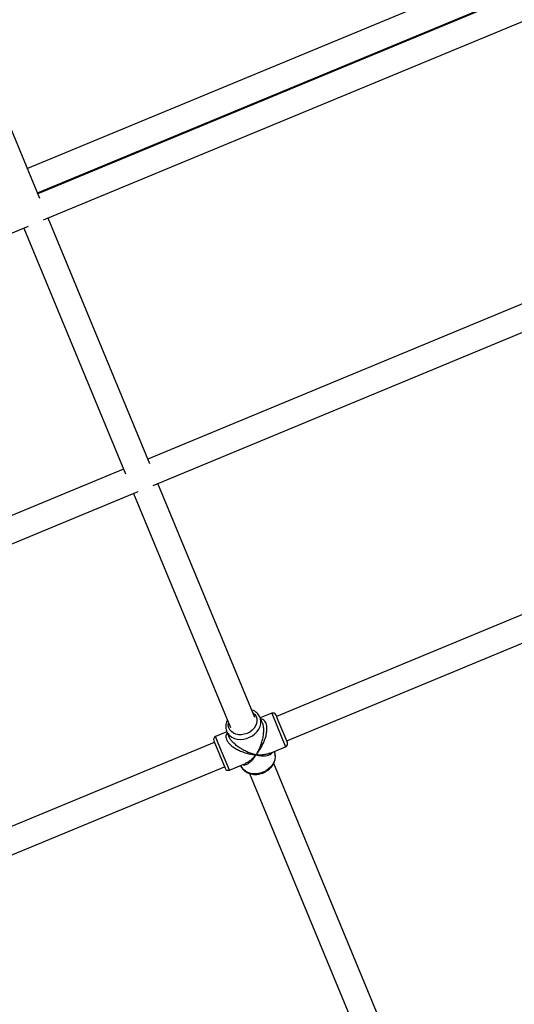
# Model space of a CAD drawing. Units: millimetres. Extents: x -4534 to 4839, y -3372 to 8938.
# Drawn here: x 631 to 931, y 2520 to 3118 of the extents above; entities that cross this region are included whole.
import ezdxf

# ---------------------------------------------------------------- set-up
doc = ezdxf.new("R2010")
doc.units = ezdxf.units.MM
doc.layers.add('Toestel 2D', color=7, linetype='Continuous', lineweight=20)

# ---------------------------------------------------------------- blocks, each defined once
blk = doc.blocks.new('BG-8145-RB')
at = {"layer": 'Toestel 2D', "lineweight": 25}
for points in [[(1229.27, 3255.49), (1229.27, 3255.49), (641.82, 3012.16), (641.82, 3012.16)], [(645.08, 2996.2), (645.08, 2996.2), (1242.93, 3243.83), (1242.93, 3243.83)], [(643, 3009.3), (643, 3009.3), (581.19, 3158.53), (581.19, 3158.53)], [(913.45, 3142.6), (913.45, 3142.6), (635.48, 3027.46), (635.48, 3027.46)], [(641.6, 3012.68), (641.6, 3012.68), (916.76, 3126.65), (916.76, 3126.65)], [(1362.77, 3121.99), (1362.77, 3121.99), (708.57, 2851.01), (708.57, 2851.01)], [(711.83, 2835.05), (711.83, 2835.05), (1376.43, 3110.33), (1376.43, 3110.33)], [(709.75, 2848.15), (709.75, 2848.15), (647.94, 2997.38), (647.94, 2997.38)], [(38.17, 2744.81), (38.17, 2744.81), (636.02, 2992.44), (636.02, 2992.44)], [(633.16, 2991.26), (633.16, 2991.26), (694.97, 2842.03), (694.97, 2842.03)], [(693.78, 2844.89), (693.78, 2844.89), (39.58, 2573.92), (39.58, 2573.92)], [(773.57, 2694.08), (773.57, 2694.08), (714.69, 2836.23), (714.69, 2836.23)], [(38.17, 2556.02), (38.17, 2556.02), (702.77, 2831.3), (702.77, 2831.3)], [(699.91, 2830.11), (699.91, 2830.11), (758.79, 2687.96), (758.79, 2687.96)], [(1121.95, 2833.45), (1121.95, 2833.45), (786.87, 2694.65), (786.87, 2694.65)], [(792.99, 2679.87), (792.99, 2679.87), (1128.08, 2818.67), (1128.08, 2818.67)], [(783.87, 2696.66), (783.87, 2696.66), (776.94, 2693.79), (776.94, 2693.79)], [(783.87, 2696.66), (783.87, 2696.66), (792.29, 2676.33), (792.29, 2676.33)], [(776.81, 2694.09), (776.81, 2694.09), (776.75, 2694.25), (776.75, 2694.25)], [(778.1, 2690.98), (778.1, 2690.98), (776.81, 2694.09), (776.81, 2694.09)], [(787.82, 2692.35), (787.82, 2692.35), (786.48, 2695.57), (786.48, 2695.57)], [(793.37, 2678.94), (793.37, 2678.94), (787.82, 2692.35), (787.82, 2692.35)], [(756.62, 2685.37), (756.62, 2685.37), (749.69, 2682.5), (749.69, 2682.5)], [(756.49, 2685.68), (756.49, 2685.68), (757.78, 2682.56), (757.78, 2682.56)], [(748.99, 2678.96), (748.99, 2678.96), (417.32, 2541.59), (417.32, 2541.59)], [(748.6, 2679.88), (748.6, 2679.88), (755.49, 2663.26), (755.49, 2663.26)], [(751.32, 2678.56), (751.32, 2678.56), (749.69, 2682.5), (749.69, 2682.5)], [(758.11, 2662.18), (758.11, 2662.18), (751.32, 2678.56), (751.32, 2678.56)], [(792.29, 2676.33), (793.31, 2676.75), (793.79, 2677.92), (793.37, 2678.94)], [(782.52, 2672.29), (782.52, 2672.29), (792.29, 2676.33), (792.29, 2676.33)], [(785.49, 2673.16), (785.49, 2673.16), (785.36, 2673.47), (785.36, 2673.47)], [(423.44, 2526.81), (423.44, 2526.81), (755.11, 2664.19), (755.11, 2664.19)], [(758.11, 2662.18), (758.11, 2662.18), (767.87, 2666.23), (767.87, 2666.23)], [(765.03, 2665.05), (765.03, 2665.05), (765.16, 2664.74), (765.16, 2664.74)], [(862.57, 2479.22), (862.57, 2479.22), (785.1, 2666.25), (785.1, 2666.25)], [(770.32, 2660.14), (770.32, 2660.14), (847.79, 2473.1), (847.79, 2473.1)], [(1259.24, 2638.59), (1259.24, 2638.59), (875.87, 2479.79), (875.87, 2479.79)], [(881.99, 2465.01), (881.99, 2465.01), (1258.41, 2620.93), (1258.41, 2620.93)]]:
    blk.add_open_spline(points, degree=3, dxfattribs=at)
for points, knots in [([(772.33, 2697.09), (772.33, 2697.09), (772.45, 2697), (772.45, 2697), (772.45, 2697), (772.45, 2697), (773.55, 2696), (773.55, 2696), (773.55, 2696), (773.55, 2696), (774.35, 2694.79), (774.35, 2694.79), (774.35, 2694.79), (774.35, 2694.79), (774.81, 2693.43), (774.81, 2693.43), (774.81, 2693.43), (774.81, 2693.43), (774.92, 2691.96), (774.92, 2691.96), (774.92, 2691.96), (774.92, 2691.96), (774.68, 2690.46), (774.68, 2690.46), (774.68, 2690.46), (774.68, 2690.46), (774.08, 2688.99), (774.08, 2688.99), (774.08, 2688.99), (774.08, 2688.99), (773.17, 2687.59), (773.17, 2687.59), (773.17, 2687.59), (773.17, 2687.59), (771.96, 2686.34), (771.96, 2686.34), (771.96, 2686.34), (771.96, 2686.34), (770.52, 2685.27), (770.52, 2685.27), (770.52, 2685.27), (770.52, 2685.27), (768.9, 2684.45), (768.9, 2684.45)], [0, 0, 0, 0, 0.083333, 0.083333, 0.083333, 0.083333, 0.166667, 0.166667, 0.166667, 0.166667, 0.25, 0.25, 0.25, 0.25, 0.333333, 0.333333, 0.333333, 0.333333, 0.416667, 0.416667, 0.416667, 0.416667, 0.5, 0.5, 0.5, 0.5, 0.583333, 0.583333, 0.583333, 0.583333, 0.666667, 0.666667, 0.666667, 0.666667, 0.75, 0.75, 0.75, 0.75, 0.833333, 0.833333, 0.833333, 0.833333, 1, 1, 1, 1]), ([(776.73, 2694.26), (776.71, 2694.31), (776.69, 2694.37), (776.67, 2694.42), (776.67, 2694.42), (776.49, 2694.91), (776.19, 2695.34), (775.87, 2695.75), (775.87, 2695.75), (775.55, 2696.17), (775.2, 2696.56), (774.81, 2696.91), (774.81, 2696.91), (774.42, 2697.26), (773.99, 2697.57), (773.53, 2697.86), (773.53, 2697.86), (773.07, 2698.15), (772.59, 2698.41), (772.06, 2698.59), (772.06, 2698.59), (771.93, 2698.63), (771.79, 2698.67), (771.66, 2698.71)], [0, 0, 0, 0, 0.142857, 0.142857, 0.142857, 0.142857, 0.285714, 0.285714, 0.285714, 0.285714, 0.428571, 0.428571, 0.428571, 0.428571, 0.571429, 0.571429, 0.571429, 0.571429, 0.714286, 0.714286, 0.714286, 0.714286, 1, 1, 1, 1]), ([(786.48, 2695.57), (786.28, 2696.06), (785.89, 2696.45), (785.4, 2696.66), (785.4, 2696.66), (784.91, 2696.86), (784.36, 2696.86), (783.87, 2696.66)], [0, 0, 0, 0, 0.333333, 0.333333, 0.333333, 0.333333, 1, 1, 1, 1]), ([(756.87, 2692.59), (756.81, 2692.48), (756.75, 2692.38), (756.7, 2692.27), (756.7, 2692.27), (756.43, 2691.76), (756.27, 2691.21), (756.14, 2690.66), (756.14, 2690.66), (756.02, 2690.11), (755.94, 2689.57), (755.91, 2689.02), (755.91, 2689.02), (755.88, 2688.48), (755.91, 2687.94), (756, 2687.41), (756, 2687.41), (756.08, 2686.92), (756.2, 2686.45), (756.37, 2685.99), (756.37, 2685.99), (756.41, 2685.88), (756.45, 2685.78), (756.49, 2685.68)], [0, 0, 0, 0, 0.142857, 0.142857, 0.142857, 0.142857, 0.285714, 0.285714, 0.285714, 0.285714, 0.428571, 0.428571, 0.428571, 0.428571, 0.571429, 0.571429, 0.571429, 0.571429, 0.714286, 0.714286, 0.714286, 0.714286, 1, 1, 1, 1]), ([(756.49, 2685.68), (756.49, 2685.68), (757.24, 2684.31), (757.24, 2684.31), (757.24, 2684.31), (757.24, 2684.31), (758.3, 2683.12), (758.3, 2683.12), (758.3, 2683.12), (758.3, 2683.12), (759.63, 2682.15), (759.63, 2682.15), (759.63, 2682.15), (759.63, 2682.15), (761.19, 2681.43), (761.19, 2681.43), (761.19, 2681.43), (761.19, 2681.43), (762.91, 2680.98), (762.91, 2680.98), (762.91, 2680.98), (762.91, 2680.98), (764.76, 2680.82), (764.76, 2680.82), (764.76, 2680.82), (764.76, 2680.82), (766.67, 2680.95), (766.67, 2680.95), (766.67, 2680.95), (766.67, 2680.95), (768.58, 2681.36), (768.58, 2681.36), (768.58, 2681.36), (768.58, 2681.36), (770.43, 2682.05), (770.43, 2682.05), (770.43, 2682.05), (770.43, 2682.05), (772.15, 2682.99), (772.15, 2682.99), (772.15, 2682.99), (772.15, 2682.99), (773.7, 2684.15), (773.7, 2684.15), (773.7, 2684.15), (773.7, 2684.15), (775.03, 2685.5), (775.03, 2685.5), (775.03, 2685.5), (775.03, 2685.5), (776.08, 2686.99), (776.08, 2686.99), (776.08, 2686.99), (776.08, 2686.99), (776.83, 2688.57), (776.83, 2688.57), (776.83, 2688.57), (776.83, 2688.57), (777.25, 2690.19), (777.25, 2690.19), (777.25, 2690.19), (777.25, 2690.19), (777.33, 2691.81), (777.33, 2691.81), (777.33, 2691.81), (777.33, 2691.81), (777.07, 2693.36), (777.07, 2693.36), (777.07, 2693.36), (777.07, 2693.36), (776.81, 2694.09), (776.81, 2694.09)], [0, 0, 0, 0, 0.052632, 0.052632, 0.052632, 0.052632, 0.105263, 0.105263, 0.105263, 0.105263, 0.157895, 0.157895, 0.157895, 0.157895, 0.210526, 0.210526, 0.210526, 0.210526, 0.263158, 0.263158, 0.263158, 0.263158, 0.315789, 0.315789, 0.315789, 0.315789, 0.368421, 0.368421, 0.368421, 0.368421, 0.421053, 0.421053, 0.421053, 0.421053, 0.473684, 0.473684, 0.473684, 0.473684, 0.526316, 0.526316, 0.526316, 0.526316, 0.578947, 0.578947, 0.578947, 0.578947, 0.631579, 0.631579, 0.631579, 0.631579, 0.684211, 0.684211, 0.684211, 0.684211, 0.736842, 0.736842, 0.736842, 0.736842, 0.789474, 0.789474, 0.789474, 0.789474, 0.842105, 0.842105, 0.842105, 0.842105, 0.894737, 0.894737, 0.894737, 0.894737, 1, 1, 1, 1]), ([(768.9, 2684.45), (768.9, 2684.45), (767.17, 2683.89), (767.17, 2683.89), (767.17, 2683.89), (767.17, 2683.89), (765.4, 2683.62), (765.4, 2683.62), (765.4, 2683.62), (765.4, 2683.62), (763.67, 2683.66), (763.67, 2683.66), (763.67, 2683.66), (763.67, 2683.66), (762.03, 2683.99), (762.03, 2683.99), (762.03, 2683.99), (762.03, 2683.99), (760.56, 2684.62), (760.56, 2684.62), (760.56, 2684.62), (760.56, 2684.62), (759.33, 2685.51), (759.33, 2685.51), (759.33, 2685.51), (759.33, 2685.51), (758.37, 2686.62), (758.37, 2686.62), (758.37, 2686.62), (758.37, 2686.62), (757.74, 2687.91), (757.74, 2687.91), (757.74, 2687.91), (757.74, 2687.91), (757.45, 2689.33), (757.45, 2689.33), (757.45, 2689.33), (757.45, 2689.33), (757.52, 2690.82), (757.52, 2690.82), (757.52, 2690.82), (757.52, 2690.82), (757.54, 2690.97), (757.54, 2690.97)], [0, 0, 0, 0, 0.083333, 0.083333, 0.083333, 0.083333, 0.166667, 0.166667, 0.166667, 0.166667, 0.25, 0.25, 0.25, 0.25, 0.333333, 0.333333, 0.333333, 0.333333, 0.416667, 0.416667, 0.416667, 0.416667, 0.5, 0.5, 0.5, 0.5, 0.583333, 0.583333, 0.583333, 0.583333, 0.666667, 0.666667, 0.666667, 0.666667, 0.75, 0.75, 0.75, 0.75, 0.833333, 0.833333, 0.833333, 0.833333, 1, 1, 1, 1]), ([(774.31, 2671.39), (774.67, 2671.83), (775.02, 2672.27), (775.37, 2672.72), (775.37, 2672.72), (775.61, 2673.05), (775.85, 2673.39), (776.09, 2673.73), (776.09, 2673.73), (776.38, 2674.16), (776.67, 2674.59), (776.95, 2675.05), (776.95, 2675.05), (777.2, 2675.45), (777.44, 2675.86), (777.67, 2676.28), (777.67, 2676.28), (778.14, 2677.14), (778.59, 2678.03), (778.99, 2678.96), (778.99, 2678.96), (779.37, 2679.83), (779.72, 2680.73), (780.01, 2681.65), (780.01, 2681.65), (780.15, 2682.1), (780.28, 2682.56), (780.4, 2683.02), (780.4, 2683.02), (780.51, 2683.45), (780.6, 2683.88), (780.69, 2684.32), (780.69, 2684.32), (780.84, 2685.11), (780.94, 2685.91), (780.97, 2686.69), (780.97, 2686.69), (781.01, 2687.43), (780.98, 2688.16), (780.88, 2688.85), (780.88, 2688.85), (780.79, 2689.49), (780.64, 2690.09), (780.42, 2690.61), (780.42, 2690.61), (780.2, 2691.14), (779.92, 2691.59), (779.59, 2691.96), (779.59, 2691.96), (779.25, 2692.35), (778.86, 2692.65), (778.43, 2692.84), (778.43, 2692.84), (778.04, 2693), (777.62, 2693.07), (777.21, 2693.14)], [0, 0, 0, 0, 0.066667, 0.066667, 0.066667, 0.066667, 0.133333, 0.133333, 0.133333, 0.133333, 0.2, 0.2, 0.2, 0.2, 0.266667, 0.266667, 0.266667, 0.266667, 0.333333, 0.333333, 0.333333, 0.333333, 0.4, 0.4, 0.4, 0.4, 0.466667, 0.466667, 0.466667, 0.466667, 0.533333, 0.533333, 0.533333, 0.533333, 0.6, 0.6, 0.6, 0.6, 0.666667, 0.666667, 0.666667, 0.666667, 0.733333, 0.733333, 0.733333, 0.733333, 0.8, 0.8, 0.8, 0.8, 0.866667, 0.866667, 0.866667, 0.866667, 1, 1, 1, 1]), ([(778.1, 2690.98), (778.29, 2690.41), (778.48, 2689.84), (778.61, 2689.2), (778.61, 2689.2), (778.75, 2688.53), (778.81, 2687.78), (778.83, 2687.03), (778.83, 2687.03), (778.86, 2686.23), (778.83, 2685.43), (778.76, 2684.63), (778.76, 2684.63), (778.68, 2683.71), (778.54, 2682.8), (778.37, 2681.91), (778.37, 2681.91), (778.19, 2680.97), (777.96, 2680.05), (777.71, 2679.16), (777.71, 2679.16), (777.43, 2678.21), (777.12, 2677.3), (776.78, 2676.42), (776.78, 2676.42), (776.56, 2675.83), (776.32, 2675.26), (776.07, 2674.71), (776.07, 2674.71), (775.83, 2674.18), (775.57, 2673.65), (775.31, 2673.15), (775.31, 2673.15), (774.99, 2672.54), (774.65, 2671.97), (774.31, 2671.39)], [0, 0, 0, 0, 0.1, 0.1, 0.1, 0.1, 0.2, 0.2, 0.2, 0.2, 0.3, 0.3, 0.3, 0.3, 0.4, 0.4, 0.4, 0.4, 0.5, 0.5, 0.5, 0.5, 0.6, 0.6, 0.6, 0.6, 0.7, 0.7, 0.7, 0.7, 0.8, 0.8, 0.8, 0.8, 1, 1, 1, 1]), ([(756.88, 2684.72), (756.64, 2684.38), (756.39, 2684.03), (756.24, 2683.64), (756.24, 2683.64), (756.06, 2683.21), (756, 2682.72), (756.03, 2682.2), (756.03, 2682.2), (756.06, 2681.71), (756.18, 2681.19), (756.4, 2680.66), (756.4, 2680.66), (756.62, 2680.14), (756.93, 2679.6), (757.32, 2679.08), (757.32, 2679.08), (757.73, 2678.53), (758.23, 2678), (758.78, 2677.5), (758.78, 2677.5), (759.36, 2676.97), (760, 2676.48), (760.66, 2676.02), (760.66, 2676.02), (761.42, 2675.51), (762.21, 2675.04), (763.02, 2674.62), (763.02, 2674.62), (763.89, 2674.18), (764.76, 2673.79), (765.65, 2673.44), (765.65, 2673.44), (766.59, 2673.07), (767.54, 2672.75), (768.48, 2672.48), (768.48, 2672.48), (769.11, 2672.3), (769.73, 2672.14), (770.35, 2672), (770.35, 2672), (770.96, 2671.87), (771.57, 2671.75), (772.17, 2671.66), (772.17, 2671.66), (772.89, 2671.54), (773.6, 2671.47), (774.31, 2671.39)], [0, 0, 0, 0, 0.076923, 0.076923, 0.076923, 0.076923, 0.153846, 0.153846, 0.153846, 0.153846, 0.230769, 0.230769, 0.230769, 0.230769, 0.307692, 0.307692, 0.307692, 0.307692, 0.384615, 0.384615, 0.384615, 0.384615, 0.461538, 0.461538, 0.461538, 0.461538, 0.538462, 0.538462, 0.538462, 0.538462, 0.615385, 0.615385, 0.615385, 0.615385, 0.692308, 0.692308, 0.692308, 0.692308, 0.769231, 0.769231, 0.769231, 0.769231, 0.846154, 0.846154, 0.846154, 0.846154, 1, 1, 1, 1]), ([(749.69, 2682.5), (749.2, 2682.29), (748.81, 2681.9), (748.6, 2681.41), (748.6, 2681.41), (748.4, 2680.92), (748.4, 2680.37), (748.6, 2679.88)], [0, 0, 0, 0, 0.333333, 0.333333, 0.333333, 0.333333, 1, 1, 1, 1]), ([(774.31, 2671.39), (773.81, 2671.52), (773.3, 2671.65), (772.78, 2671.8), (772.78, 2671.8), (772.42, 2671.91), (772.05, 2672.03), (771.67, 2672.16), (771.67, 2672.16), (771.21, 2672.32), (770.74, 2672.49), (770.26, 2672.68), (770.26, 2672.68), (769.85, 2672.84), (769.43, 2673.02), (769.01, 2673.21), (769.01, 2673.21), (768.15, 2673.59), (767.28, 2674.02), (766.41, 2674.48), (766.41, 2674.48), (765.6, 2674.93), (764.79, 2675.42), (764, 2675.96), (764, 2675.96), (763.61, 2676.22), (763.23, 2676.49), (762.85, 2676.78), (762.85, 2676.78), (762.5, 2677.04), (762.15, 2677.32), (761.81, 2677.61), (761.81, 2677.61), (761.19, 2678.12), (760.6, 2678.67), (760.06, 2679.25), (760.06, 2679.25), (759.54, 2679.8), (759.05, 2680.37), (758.67, 2680.95), (758.67, 2680.95), (758.31, 2681.48), (758.05, 2682.02), (757.78, 2682.56)], [0, 0, 0, 0, 0.083333, 0.083333, 0.083333, 0.083333, 0.166667, 0.166667, 0.166667, 0.166667, 0.25, 0.25, 0.25, 0.25, 0.333333, 0.333333, 0.333333, 0.333333, 0.416667, 0.416667, 0.416667, 0.416667, 0.5, 0.5, 0.5, 0.5, 0.583333, 0.583333, 0.583333, 0.583333, 0.666667, 0.666667, 0.666667, 0.666667, 0.75, 0.75, 0.75, 0.75, 0.833333, 0.833333, 0.833333, 0.833333, 1, 1, 1, 1]), ([(774.31, 2671.39), (774.81, 2671.28), (775.31, 2671.17), (775.8, 2671.08), (775.8, 2671.08), (776.15, 2671.02), (776.49, 2670.97), (776.83, 2670.93), (776.83, 2670.93), (777.25, 2670.88), (777.66, 2670.84), (778.07, 2670.82), (778.07, 2670.82), (778.43, 2670.8), (778.77, 2670.79), (779.12, 2670.8), (779.12, 2670.8), (779.81, 2670.81), (780.48, 2670.87), (781.09, 2671), (781.09, 2671), (781.67, 2671.11), (782.21, 2671.28), (782.68, 2671.52), (782.68, 2671.52), (782.91, 2671.63), (783.13, 2671.76), (783.33, 2671.91), (783.33, 2671.91), (783.52, 2672.04), (783.7, 2672.19), (783.84, 2672.36), (783.84, 2672.36), (783.99, 2672.55), (784.1, 2672.77), (784.2, 2672.99)], [0, 0, 0, 0, 0.1, 0.1, 0.1, 0.1, 0.2, 0.2, 0.2, 0.2, 0.3, 0.3, 0.3, 0.3, 0.4, 0.4, 0.4, 0.4, 0.5, 0.5, 0.5, 0.5, 0.6, 0.6, 0.6, 0.6, 0.7, 0.7, 0.7, 0.7, 0.8, 0.8, 0.8, 0.8, 1, 1, 1, 1]), ([(785.49, 2673.16), (785.49, 2673.16), (785.84, 2672.04), (785.84, 2672.04), (785.84, 2672.04), (785.84, 2672.04), (786.02, 2670.47), (786.02, 2670.47), (786.02, 2670.47), (786.02, 2670.47), (785.85, 2668.85), (785.85, 2668.85), (785.85, 2668.85), (785.85, 2668.85), (785.34, 2667.23), (785.34, 2667.23), (785.34, 2667.23), (785.34, 2667.23), (784.52, 2665.67), (784.52, 2665.67), (784.52, 2665.67), (784.52, 2665.67), (783.39, 2664.22), (783.39, 2664.22), (783.39, 2664.22), (783.39, 2664.22), (782.01, 2662.91), (782.01, 2662.91), (782.01, 2662.91), (782.01, 2662.91), (780.41, 2661.8), (780.41, 2661.8), (780.41, 2661.8), (780.41, 2661.8), (778.65, 2660.92), (778.65, 2660.92)], [0, 0, 0, 0, 0.1, 0.1, 0.1, 0.1, 0.2, 0.2, 0.2, 0.2, 0.3, 0.3, 0.3, 0.3, 0.4, 0.4, 0.4, 0.4, 0.5, 0.5, 0.5, 0.5, 0.6, 0.6, 0.6, 0.6, 0.7, 0.7, 0.7, 0.7, 0.8, 0.8, 0.8, 0.8, 1, 1, 1, 1]), ([(778.81, 2660.53), (779.13, 2660.67), (779.45, 2660.81), (779.75, 2660.97), (779.75, 2660.97), (780.31, 2661.25), (780.85, 2661.57), (781.36, 2661.93), (781.36, 2661.93), (781.87, 2662.29), (782.35, 2662.68), (782.79, 2663.1), (782.79, 2663.1), (783.24, 2663.53), (783.65, 2663.98), (784.01, 2664.45), (784.01, 2664.45), (784.38, 2664.93), (784.7, 2665.43), (784.98, 2665.95), (784.98, 2665.95), (785.25, 2666.46), (785.48, 2667), (785.65, 2667.54), (785.65, 2667.54), (785.82, 2668.08), (785.95, 2668.63), (786.01, 2669.18), (786.01, 2669.18), (786.08, 2669.72), (786.09, 2670.26), (786.05, 2670.8), (786.05, 2670.8), (786.01, 2671.33), (785.93, 2671.86), (785.77, 2672.36), (785.77, 2672.36), (785.66, 2672.69), (785.52, 2673.01), (785.37, 2673.33)], [0, 0, 0, 0, 0.090909, 0.090909, 0.090909, 0.090909, 0.181818, 0.181818, 0.181818, 0.181818, 0.272727, 0.272727, 0.272727, 0.272727, 0.363636, 0.363636, 0.363636, 0.363636, 0.454545, 0.454545, 0.454545, 0.454545, 0.545455, 0.545455, 0.545455, 0.545455, 0.636364, 0.636364, 0.636364, 0.636364, 0.727273, 0.727273, 0.727273, 0.727273, 0.818182, 0.818182, 0.818182, 0.818182, 1, 1, 1, 1]), ([(766.19, 2665.53), (766.42, 2665.45), (766.65, 2665.38), (766.89, 2665.34), (766.89, 2665.34), (767.35, 2665.28), (767.83, 2665.39), (768.31, 2665.56), (768.31, 2665.56), (768.81, 2665.75), (769.31, 2666), (769.8, 2666.32), (769.8, 2666.32), (770.32, 2666.66), (770.84, 2667.09), (771.34, 2667.58), (771.34, 2667.58), (771.67, 2667.9), (772, 2668.25), (772.32, 2668.63), (772.32, 2668.63), (772.64, 2669), (772.95, 2669.38), (773.25, 2669.8), (773.25, 2669.8), (773.61, 2670.3), (773.96, 2670.85), (774.31, 2671.39)], [0, 0, 0, 0, 0.125, 0.125, 0.125, 0.125, 0.25, 0.25, 0.25, 0.25, 0.375, 0.375, 0.375, 0.375, 0.5, 0.5, 0.5, 0.5, 0.625, 0.625, 0.625, 0.625, 0.75, 0.75, 0.75, 0.75, 1, 1, 1, 1]), ([(774.31, 2671.39), (773.95, 2670.97), (773.59, 2670.56), (773.22, 2670.16), (773.22, 2670.16), (772.95, 2669.89), (772.68, 2669.62), (772.41, 2669.36), (772.41, 2669.36), (772.07, 2669.04), (771.73, 2668.73), (771.38, 2668.44), (771.38, 2668.44), (771.07, 2668.19), (770.76, 2667.95), (770.45, 2667.72), (770.45, 2667.72), (769.82, 2667.24), (769.17, 2666.81), (768.51, 2666.52), (768.51, 2666.52), (768.29, 2666.43), (768.07, 2666.35), (767.85, 2666.27)], [0, 0, 0, 0, 0.142857, 0.142857, 0.142857, 0.142857, 0.285714, 0.285714, 0.285714, 0.285714, 0.428571, 0.428571, 0.428571, 0.428571, 0.571429, 0.571429, 0.571429, 0.571429, 0.714286, 0.714286, 0.714286, 0.714286, 1, 1, 1, 1]), ([(782.5, 2672.34), (782.29, 2672.24), (782.08, 2672.14), (781.86, 2672.05), (781.86, 2672.05), (781.2, 2671.79), (780.43, 2671.64), (779.64, 2671.52), (779.64, 2671.52), (779.12, 2671.45), (778.59, 2671.39), (778.04, 2671.35), (778.04, 2671.35), (777.5, 2671.31), (776.95, 2671.29), (776.39, 2671.29), (776.39, 2671.29), (775.71, 2671.3), (775.01, 2671.35), (774.31, 2671.39)], [0, 0, 0, 0, 0.166667, 0.166667, 0.166667, 0.166667, 0.333333, 0.333333, 0.333333, 0.333333, 0.5, 0.5, 0.5, 0.5, 0.666667, 0.666667, 0.666667, 0.666667, 1, 1, 1, 1]), ([(755.49, 2663.26), (755.7, 2662.77), (756.08, 2662.38), (756.57, 2662.18), (756.57, 2662.18), (757.06, 2661.98), (757.62, 2661.98), (758.11, 2662.18)], [0, 0, 0, 0, 0.333333, 0.333333, 0.333333, 0.333333, 1, 1, 1, 1]), ([(765.1, 2664.99), (765.13, 2664.87), (765.17, 2664.74), (765.21, 2664.62), (765.21, 2664.62), (765.39, 2664.14), (765.66, 2663.69), (765.97, 2663.27), (765.97, 2663.27), (766.28, 2662.85), (766.61, 2662.45), (766.99, 2662.09), (766.99, 2662.09), (767.37, 2661.72), (767.79, 2661.39), (768.24, 2661.1), (768.24, 2661.1), (768.69, 2660.81), (769.18, 2660.56), (769.69, 2660.34), (769.69, 2660.34), (770.2, 2660.13), (770.74, 2659.95), (771.3, 2659.82), (771.3, 2659.82), (771.86, 2659.69), (772.44, 2659.6), (773.03, 2659.56), (773.03, 2659.56), (773.63, 2659.52), (774.23, 2659.52), (774.84, 2659.57), (774.84, 2659.57), (775.45, 2659.62), (776.06, 2659.71), (776.67, 2659.85), (776.67, 2659.85), (777.24, 2659.98), (777.81, 2660.15), (778.37, 2660.36), (778.37, 2660.36), (778.52, 2660.41), (778.66, 2660.47), (778.81, 2660.53)], [0, 0, 0, 0, 0.083333, 0.083333, 0.083333, 0.083333, 0.166667, 0.166667, 0.166667, 0.166667, 0.25, 0.25, 0.25, 0.25, 0.333333, 0.333333, 0.333333, 0.333333, 0.416667, 0.416667, 0.416667, 0.416667, 0.5, 0.5, 0.5, 0.5, 0.583333, 0.583333, 0.583333, 0.583333, 0.666667, 0.666667, 0.666667, 0.666667, 0.75, 0.75, 0.75, 0.75, 0.833333, 0.833333, 0.833333, 0.833333, 1, 1, 1, 1]), ([(778.65, 2660.92), (778.65, 2660.92), (776.78, 2660.3), (776.78, 2660.3), (776.78, 2660.3), (776.78, 2660.3), (774.87, 2659.95), (774.87, 2659.95), (774.87, 2659.95), (774.87, 2659.95), (772.97, 2659.9), (772.97, 2659.9), (772.97, 2659.9), (772.97, 2659.9), (771.14, 2660.13), (771.14, 2660.13), (771.14, 2660.13), (771.14, 2660.13), (769.45, 2660.65), (769.45, 2660.65), (769.45, 2660.65), (769.45, 2660.65), (767.95, 2661.44), (767.95, 2661.44), (767.95, 2661.44), (767.95, 2661.44), (766.69, 2662.47), (766.69, 2662.47), (766.69, 2662.47), (766.69, 2662.47), (765.7, 2663.7), (765.7, 2663.7), (765.7, 2663.7), (765.7, 2663.7), (765.16, 2664.74), (765.16, 2664.74)], [0, 0, 0, 0, 0.1, 0.1, 0.1, 0.1, 0.2, 0.2, 0.2, 0.2, 0.3, 0.3, 0.3, 0.3, 0.4, 0.4, 0.4, 0.4, 0.5, 0.5, 0.5, 0.5, 0.6, 0.6, 0.6, 0.6, 0.7, 0.7, 0.7, 0.7, 0.8, 0.8, 0.8, 0.8, 1, 1, 1, 1])]:
    blk.add_open_spline(points, degree=3, knots=knots, dxfattribs=at)

msp = doc.modelspace()

# ---------------------------------------------------------------- block references
msp.add_blockref('BG-8145-RB', (0, 0))

doc.saveas('drawing.dxf')
